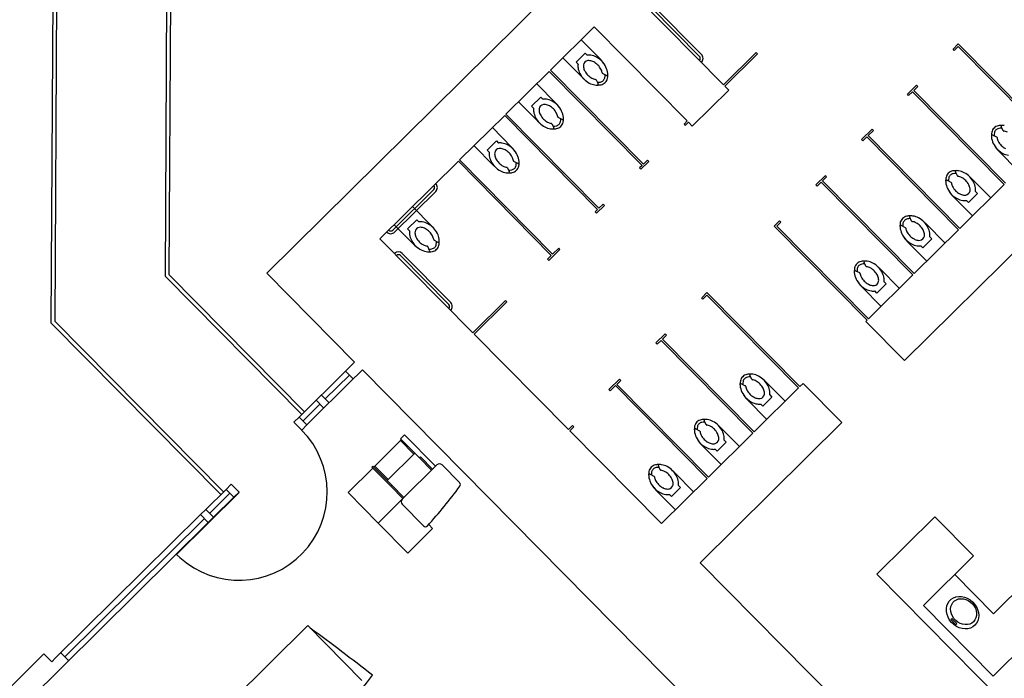
# Model space of a CAD drawing. Units: inches. Extents: x 0.6 to 35, y 0.4 to 26.6.
# Drawn here: x 24.8 to 25.7, y 19.8 to 20.5 of the extents above; entities that cross this region are included whole.
import ezdxf

# ---------------------------------------------------------------- set-up
doc = ezdxf.new("R2010")
doc.units = ezdxf.units.IN
doc.header["$MEASUREMENT"] = 0
doc.layers.add('G-AIRPORT', color=15, linetype='Continuous')

# ---------------------------------------------------------------- blocks, each defined once
blk = doc.blocks.new('KEYPLAN D-GATES LV2')
at = {"layer": 'G-AIRPORT'}
for p, q in [((27.06201, 22.24183), (25.01521, 20.21759)), ((24.81884, 20.17284), (24.82466, 21.22329)), ((24.92121, 20.21458), (24.9268, 21.22272)), ((24.81535, 20.17142), (24.82118, 21.22184)), ((24.92469, 20.216), (24.93026, 21.22124)), ((25.35251, 20.47934), (25.4387, 20.39219)), ((25.3732, 20.46569), (25.41809, 20.4203)), ((25.37139, 20.46389), (25.41628, 20.4185)), ((25.31862, 20.44582), (25.27807, 20.40572)), ((25.31862, 20.44582), (25.40481, 20.35868)), ((25.30658, 20.43391), (25.32438, 20.41591)), ((25.65135, 20.42532), (25.65619, 20.43011)), ((25.65739, 20.4289), (25.65619, 20.43011)), ((25.74238, 20.34296), (25.65739, 20.4289)), ((25.30184, 20.41316), (25.31032, 20.42154)), ((25.31032, 20.42154), (25.31217, 20.41966)), ((25.4387, 20.39219), (25.46896, 20.42212)), ((25.4399, 20.39098), (25.47016, 20.42091)), ((25.46896, 20.42212), (25.47016, 20.42091)), ((25.65255, 20.42411), (25.65135, 20.42532)), ((25.65255, 20.42411), (25.65618, 20.4277)), ((25.74117, 20.34176), (25.65618, 20.4277)), ((25.30744, 20.39915), (25.28963, 20.41716)), ((25.3037, 20.41128), (25.30184, 20.41316)), ((25.27686, 20.40453), (25.23692, 20.36502)), ((25.27686, 20.40453), (25.36305, 20.31738)), ((25.27807, 20.40572), (25.36426, 20.31857)), ((25.3301, 20.40084), (25.32654, 20.40265)), ((25.26542, 20.39321), (25.28323, 20.37521)), ((25.32055, 20.39673), (25.32231, 20.39319)), ((25.60899, 20.38342), (25.61746, 20.3918)), ((25.61866, 20.39059), (25.61746, 20.3918)), ((25.4096, 20.35383), (25.44349, 20.38735)), ((25.4399, 20.39098), (25.44349, 20.38735)), ((25.61018, 20.38221), (25.60899, 20.38342)), ((25.61018, 20.38221), (25.61382, 20.38581)), ((25.69881, 20.29987), (25.61382, 20.38581)), ((25.61503, 20.387), (25.61866, 20.39059)), ((25.70002, 20.30106), (25.61503, 20.387)), ((25.26629, 20.35845), (25.24848, 20.37645)), ((25.26069, 20.37246), (25.26916, 20.38084)), ((25.26916, 20.38084), (25.27102, 20.37896)), ((25.23692, 20.36502), (25.32311, 20.27787)), ((25.26255, 20.37058), (25.26069, 20.37246)), ((25.23571, 20.36383), (25.19395, 20.32253)), ((25.23571, 20.36383), (25.3219, 20.27668)), ((25.27939, 20.35603), (25.28115, 20.35249)), ((25.28894, 20.36014), (25.28538, 20.36195)), ((25.40199, 20.35588), (25.40481, 20.35868)), ((25.40199, 20.35588), (25.40318, 20.35467)), ((25.40318, 20.35467), (25.40601, 20.35746)), ((25.40601, 20.35746), (25.4096, 20.35383)), ((25.22427, 20.35251), (25.24208, 20.33451)), ((25.56662, 20.34153), (25.57631, 20.3511)), ((25.57266, 20.34511), (25.5775, 20.34989)), ((25.5775, 20.34989), (25.57631, 20.3511)), ((25.69772, 20.34979), (25.69596, 20.35332)), ((25.21953, 20.33176), (25.22801, 20.34014)), ((25.22801, 20.34014), (25.22987, 20.33826)), ((25.56782, 20.34032), (25.56662, 20.34153)), ((25.56782, 20.34032), (25.57145, 20.34391)), ((25.65644, 20.25797), (25.57145, 20.34391)), ((25.65765, 20.25917), (25.57266, 20.34511)), ((25.68817, 20.34568), (25.69173, 20.34386)), ((25.22513, 20.31775), (25.20732, 20.33575)), ((25.22139, 20.32988), (25.21953, 20.33176)), ((25.71169, 20.3126), (25.69388, 20.33061)), ((25.19274, 20.32133), (25.12011, 20.24951)), ((25.19274, 20.32133), (25.27893, 20.23418)), ((25.19395, 20.32253), (25.28014, 20.23538)), ((25.24779, 20.31944), (25.24423, 20.32125)), ((25.36929, 20.32115), (25.36203, 20.31397)), ((25.36809, 20.32236), (25.36426, 20.31857)), ((25.36809, 20.32236), (25.36929, 20.32115)), ((25.23824, 20.31533), (25.24, 20.31179)), ((25.36305, 20.31738), (25.36083, 20.31518)), ((25.36083, 20.31518), (25.36203, 20.31397)), ((25.65535, 20.30789), (25.65359, 20.31143)), ((25.53273, 20.30801), (25.52426, 20.29963)), ((25.52909, 20.30201), (25.52546, 20.29842)), ((25.61408, 20.21607), (25.52909, 20.30201)), ((25.53393, 20.3068), (25.5303, 20.30321)), ((25.61529, 20.21727), (25.5303, 20.30321)), ((25.53393, 20.3068), (25.53273, 20.30801)), ((25.78011, 20.30844), (25.60642, 20.13667)), ((25.64581, 20.30378), (25.64936, 20.30197)), ((25.66846, 20.30547), (25.68627, 20.28747)), ((25.17002, 20.29527), (25.1319, 20.25757)), ((25.17182, 20.29346), (25.13369, 20.25575)), ((25.52546, 20.29842), (25.52426, 20.29963)), ((25.69881, 20.29987), (25.65765, 20.25917)), ((25.67406, 20.29146), (25.66559, 20.28308)), ((25.6722, 20.29334), (25.67406, 20.29146)), ((25.66932, 20.27071), (25.65152, 20.28871)), ((25.66559, 20.28308), (25.66373, 20.28496)), ((25.16808, 20.26133), (25.15027, 20.27933)), ((25.3219, 20.27668), (25.31968, 20.27448)), ((25.31968, 20.27448), (25.32088, 20.27327)), ((25.32814, 20.28045), (25.32088, 20.27327)), ((25.32694, 20.28166), (25.32311, 20.27787)), ((25.32694, 20.28166), (25.32814, 20.28045)), ((25.15413, 20.26708), (25.14566, 20.2587)), ((25.15599, 20.2652), (25.15413, 20.26708)), ((25.49037, 20.26611), (25.48553, 20.26132)), ((25.49156, 20.2649), (25.48793, 20.26131)), ((25.49156, 20.2649), (25.49037, 20.26611)), ((25.61299, 20.26599), (25.61123, 20.26953)), ((25.13333, 20.26257), (25.15113, 20.24457)), ((25.14566, 20.2587), (25.14752, 20.25682)), ((25.48672, 20.26011), (25.48553, 20.26132)), ((25.57171, 20.17417), (25.48672, 20.26011)), ((25.57293, 20.17537), (25.48793, 20.26131)), ((25.60344, 20.26189), (25.607, 20.26007)), ((25.65644, 20.25797), (25.61529, 20.21727)), ((25.6261, 20.26357), (25.6439, 20.24557)), ((25.12011, 20.24951), (25.2063, 20.16236)), ((25.17035, 20.24819), (25.17387, 20.24639)), ((25.62696, 20.22881), (25.60915, 20.24681)), ((25.63169, 20.24956), (25.62322, 20.24118)), ((25.62983, 20.25144), (25.63169, 20.24956)), ((25.16614, 20.23869), (25.16436, 20.24227)), ((25.27649, 20.22938), (25.28698, 20.23975)), ((25.28014, 20.23538), (25.28579, 20.24096)), ((25.28698, 20.23975), (25.28579, 20.24096)), ((25.62322, 20.24118), (25.62136, 20.24306)), ((25.13899, 20.23405), (25.18388, 20.18866)), ((25.1408, 20.23585), (25.18569, 20.19046)), ((25.2753, 20.23059), (25.27893, 20.23418)), ((25.2753, 20.23059), (25.27649, 20.22938)), ((25.57062, 20.2241), (25.56887, 20.22763)), ((25.56108, 20.21999), (25.56463, 20.21817)), ((25.58373, 20.22168), (25.60154, 20.20367)), ((25.04759, 20.0868), (24.92121, 20.21458)), ((25.05006, 20.08924), (24.92469, 20.216)), ((25.01521, 20.21759), (25.09661, 20.13528)), ((25.61408, 20.21607), (25.57293, 20.17537)), ((25.58747, 20.20954), (25.58933, 20.20766)), ((25.68846, 19.8443), (26.06126, 20.21299)), ((25.58459, 20.18691), (25.56679, 20.20492)), ((25.58086, 20.19928), (25.579, 20.20117)), ((25.58933, 20.20766), (25.58086, 20.19928)), ((25.99864, 20.20852), (25.68878, 19.90207)), ((25.2063, 20.16236), (25.23656, 20.19228)), ((25.2075, 20.16115), (25.23776, 20.19107)), ((25.23656, 20.19228), (25.23776, 20.19107)), ((25.41835, 20.19489), (25.42319, 20.19968)), ((25.41955, 20.19368), (25.41835, 20.19489)), ((25.41955, 20.19368), (25.42318, 20.19727)), ((25.50817, 20.11133), (25.42318, 20.19727)), ((25.42439, 20.19846), (25.42319, 20.19968)), ((25.50938, 20.11253), (25.42439, 20.19846)), ((24.97496, 20.01497), (24.81884, 20.17284)), ((25.57171, 20.17417), (25.5705, 20.17298)), ((25.5705, 20.17298), (25.60642, 20.13667)), ((24.9725, 20.01253), (24.81535, 20.17142)), ((25.2075, 20.16115), (25.29489, 20.07279)), ((25.38446, 20.16137), (25.37598, 20.15299)), ((25.38081, 20.15537), (25.37718, 20.15178)), ((25.4658, 20.06943), (25.38081, 20.15537)), ((25.38565, 20.16016), (25.38202, 20.15657)), ((25.46701, 20.07063), (25.38202, 20.15657)), ((25.38565, 20.16016), (25.38446, 20.16137)), ((25.37718, 20.15178), (25.37598, 20.15299)), ((25.04517, 20.0844), (25.08814, 20.1269)), ((25.08814, 20.1269), (25.09298, 20.13169)), ((25.09532, 20.11964), (25.08814, 20.1269)), ((25.09298, 20.13169), (25.09661, 20.13528)), ((25.10016, 20.12442), (25.10379, 20.12802)), ((25.10379, 20.12802), (25.57304, 19.65353)), ((25.05235, 20.07714), (25.09532, 20.11964)), ((25.06934, 20.10112), (25.09173, 20.12327)), ((25.09532, 20.11964), (25.10016, 20.12442)), ((25.34209, 20.11947), (25.33241, 20.1099)), ((25.34329, 20.11826), (25.33966, 20.11467)), ((25.34329, 20.11826), (25.34209, 20.11947)), ((25.46471, 20.11935), (25.46296, 20.12289)), ((25.33361, 20.10868), (25.33241, 20.1099)), ((25.33845, 20.11347), (25.33361, 20.10868)), ((25.42344, 20.02753), (25.33845, 20.11347)), ((25.42465, 20.02873), (25.33966, 20.11467)), ((25.45517, 20.11525), (25.45872, 20.11343)), ((25.50817, 20.11133), (25.46701, 20.07063)), ((25.47782, 20.11693), (25.49563, 20.09893)), ((25.5124, 20.11552), (25.50938, 20.11253)), ((25.5124, 20.11552), (25.54832, 20.07921)), ((25.06809, 20.0927), (25.0609, 20.09996)), ((25.07293, 20.09749), (25.06575, 20.10475)), ((25.47868, 20.08217), (25.46088, 20.10017)), ((25.48342, 20.10292), (25.47495, 20.09454)), ((25.48156, 20.1048), (25.48342, 20.10292)), ((25.06449, 20.09633), (25.04876, 20.08077)), ((25.47495, 20.09454), (25.47309, 20.09642)), ((25.04517, 20.0844), (25.04033, 20.07961)), ((25.05235, 20.07714), (25.04517, 20.0844)), ((25.04751, 20.07235), (25.04033, 20.07961)), ((25.05235, 20.07714), (25.04751, 20.07235)), ((25.29852, 20.07638), (25.29489, 20.07279)), ((25.29971, 20.07517), (25.29608, 20.07158)), ((25.29852, 20.07638), (25.29971, 20.07517)), ((25.4128, 20.07335), (25.41636, 20.07153)), ((25.54832, 20.07921), (25.41699, 19.94932)), ((25.42235, 20.07745), (25.42059, 20.08099)), ((25.43546, 20.07503), (25.45326, 20.05703)), ((25.14015, 20.06341), (25.11449, 20.03803)), ((25.14288, 20.06791), (25.13925, 20.06432)), ((25.15666, 20.04672), (25.13925, 20.06432)), ((25.17161, 20.03886), (25.14288, 20.06791)), ((25.29608, 20.07158), (25.38108, 19.98564)), ((25.4658, 20.06943), (25.42465, 20.02873)), ((25.4392, 20.0629), (25.44105, 20.06102)), ((25.13924, 20.06251), (25.15157, 20.05005)), ((25.43632, 20.04027), (25.41851, 20.05828)), ((25.43258, 20.05264), (25.43072, 20.05452)), ((25.44105, 20.06102), (25.43258, 20.05264)), ((25.15248, 20.05094), (25.12682, 20.02556)), ((25.15757, 20.04761), (25.15666, 20.04672)), ((25.16798, 20.03527), (25.15666, 20.04672)), ((25.16889, 20.03617), (25.15757, 20.04761)), ((25.11352, 20.03708), (25.09052, 20.01433)), ((25.11262, 20.03799), (25.11359, 20.03894)), ((25.13003, 20.02038), (25.11262, 20.03799)), ((25.131, 20.02134), (25.11359, 20.03894)), ((25.11534, 20.03887), (25.12767, 20.0264)), ((25.17282, 20.04006), (25.14074, 20.00833)), ((25.19392, 20.02357), (25.17764, 20.04003)), ((25.37998, 20.03556), (25.37823, 20.03909)), ((25.37044, 20.03145), (25.374, 20.02963)), ((25.42344, 20.02753), (25.38108, 19.98564)), ((25.39309, 20.03314), (25.4109, 20.01513)), ((24.95862, 19.99881), (24.97739, 20.01737)), ((24.98223, 20.02216), (24.97739, 20.01737)), ((24.98457, 20.0101), (24.97739, 20.01737)), ((24.98941, 20.01489), (24.98223, 20.02216)), ((25.131, 20.02134), (25.13003, 20.02038)), ((25.14135, 20.00894), (25.13003, 20.02038)), ((25.14232, 20.00989), (25.131, 20.02134)), ((25.39869, 20.01913), (25.39022, 20.01075)), ((25.39683, 20.02101), (25.39869, 20.01913)), ((24.98971, 20.01459), (24.93161, 19.95713)), ((24.96222, 19.99518), (24.98098, 20.01374)), ((24.96581, 19.99155), (24.98457, 20.0101)), ((24.98941, 20.01489), (24.98457, 20.0101)), ((25.11835, 19.98619), (25.09052, 20.01433)), ((25.14135, 20.00894), (25.11835, 19.98619)), ((25.39395, 19.99837), (25.37615, 20.01638)), ((25.39022, 20.01075), (25.38836, 20.01263)), ((25.14072, 20.00352), (25.16047, 19.98354)), ((24.81943, 19.86115), (24.95378, 19.99402)), ((24.82786, 19.86231), (24.95737, 19.99039)), ((24.95862, 19.99881), (24.95378, 19.99402)), ((24.96097, 19.98676), (24.95378, 19.99402)), ((24.96581, 19.99155), (24.95862, 19.99881)), ((24.96581, 19.99155), (24.96097, 19.98676)), ((25.63451, 19.99206), (25.58064, 19.93879)), ((25.63451, 19.99206), (25.67042, 19.95574)), ((24.82661, 19.85389), (24.96097, 19.98676)), ((25.14589, 19.95835), (25.11836, 19.98619)), ((25.16889, 19.9811), (25.14589, 19.95835)), ((25.16525, 19.98477), (25.16889, 19.9811)), ((24.93161, 19.95713), (24.93447, 19.95438)), ((25.67042, 19.95574), (25.62382, 19.90966)), ((25.41699, 19.94932), (25.64204, 19.72177)), ((25.58064, 19.93879), (25.7195, 19.79838)), ((25.65287, 19.93839), (25.68878, 19.90207)), ((25.62382, 19.90966), (25.68846, 19.8443)), ((24.95145, 19.7906), (25.05312, 19.89116)), ((25.1034, 19.84032), (25.05312, 19.89116)), ((25.65015, 19.89773), (25.64918, 19.89677)), ((25.64918, 19.89677), (25.65378, 19.89212)), ((25.65475, 19.89308), (25.65015, 19.89773)), ((25.65378, 19.89212), (25.65475, 19.89308)), ((24.80861, 19.86482), (24.77714, 19.8337)), ((24.8158, 19.85756), (24.80861, 19.86482)), ((24.83145, 19.85868), (24.82427, 19.86594)), ((24.78788, 19.81558), (24.82661, 19.85389)), ((24.8158, 19.85756), (24.81943, 19.86115))]:
    blk.add_line(p, q, dxfattribs=at)
at = {"layer": 'G-AIRPORT', "extrusion": (0, 0, -1)}
for p, q in [((25.65169, 19.91683), (25.65404, 19.91771)), ((25.65404, 19.91771), (25.65659, 19.91811)), ((25.65659, 19.91811), (25.65925, 19.91804)), ((25.65925, 19.91804), (25.66195, 19.91748)), ((25.66195, 19.91748), (25.66459, 19.91646)), ((25.6452, 19.90685), (25.64563, 19.90939)), ((25.64563, 19.90939), (25.64653, 19.91173)), ((25.64653, 19.91173), (25.64787, 19.9138)), ((25.64787, 19.9138), (25.64961, 19.91551)), ((25.64914, 19.90661), (25.64944, 19.90879)), ((25.64944, 19.90879), (25.65015, 19.9108)), ((25.64961, 19.91551), (25.65169, 19.91683)), ((25.65015, 19.9108), (25.65127, 19.91256)), ((25.65127, 19.91256), (25.65274, 19.91402)), ((25.65274, 19.91402), (25.65452, 19.91512)), ((25.65452, 19.91512), (25.65654, 19.91581)), ((25.65654, 19.91581), (25.65873, 19.91608)), ((25.65873, 19.91608), (25.661, 19.91592)), ((25.661, 19.91592), (25.66328, 19.91532)), ((25.66328, 19.91532), (25.66548, 19.91432)), ((25.66459, 19.91646), (25.66709, 19.915)), ((25.66548, 19.91432), (25.66753, 19.91294)), ((25.66709, 19.915), (25.66936, 19.91317)), ((25.66753, 19.91294), (25.66935, 19.91125)), ((25.66935, 19.91125), (25.67087, 19.90929)), ((25.66936, 19.91317), (25.67134, 19.91101)), ((25.67087, 19.90929), (25.67204, 19.90714)), ((25.67134, 19.91101), (25.67297, 19.90859)), ((25.67297, 19.90859), (25.67418, 19.906)), ((25.64525, 19.90418), (25.6452, 19.90685)), ((25.64577, 19.90148), (25.64525, 19.90418)), ((25.64677, 19.89883), (25.64577, 19.90148)), ((25.64819, 19.89632), (25.64677, 19.89883)), ((25.64928, 19.90433), (25.64914, 19.90661)), ((25.64985, 19.90204), (25.64928, 19.90433)), ((25.65083, 19.89983), (25.64985, 19.90204)), ((25.65218, 19.89777), (25.65083, 19.89983)), ((25.67204, 19.90714), (25.67282, 19.90488)), ((25.6731, 19.90035), (25.67259, 19.89825)), ((25.67282, 19.90488), (25.67317, 19.90259)), ((25.67317, 19.90259), (25.6731, 19.90035)), ((25.67418, 19.906), (25.67494, 19.90332)), ((25.67494, 19.90332), (25.67523, 19.90062)), ((25.67523, 19.90062), (25.67504, 19.89801)), ((25.65, 19.89402), (25.64819, 19.89632)), ((25.65214, 19.89202), (25.65, 19.89402)), ((25.65453, 19.89037), (25.65214, 19.89202)), ((25.65386, 19.89593), (25.65218, 19.89777)), ((25.6558, 19.89439), (25.65386, 19.89593)), ((25.65711, 19.88912), (25.65453, 19.89037)), ((25.65794, 19.89319), (25.6558, 19.89439)), ((25.66019, 19.89239), (25.65794, 19.89319)), ((25.66247, 19.89201), (25.66019, 19.89239)), ((25.66471, 19.89206), (25.66247, 19.89201)), ((25.66683, 19.89255), (25.66471, 19.89206)), ((25.66873, 19.89345), (25.66683, 19.89255)), ((25.66978, 19.88992), (25.66756, 19.88882)), ((25.67037, 19.89473), (25.66873, 19.89345)), ((25.6717, 19.89145), (25.66978, 19.88992)), ((25.67167, 19.89635), (25.67037, 19.89473)), ((25.67259, 19.89825), (25.67167, 19.89635)), ((25.67324, 19.89334), (25.6717, 19.89145)), ((25.67437, 19.89555), (25.67324, 19.89334)), ((25.67504, 19.89801), (25.67437, 19.89555)), ((25.65979, 19.88833), (25.65711, 19.88912)), ((25.66248, 19.88801), (25.65979, 19.88833)), ((25.6651, 19.88818), (25.66248, 19.88801)), ((25.66756, 19.88882), (25.6651, 19.88818))]:
    blk.add_line(p, q, dxfattribs=at)
at = {"layer": 'G-AIRPORT'}
for centre, radius, start, end in [((25.31362, 20.4071), 0.01264, 81.35494, 96.54727), ((25.31307, 20.40351), 0.01627, 61.8241, 81.35494), ((25.41446, 20.4167), 0.00511, 314.68246, 44.68246), ((25.31624, 20.4097), 0.01264, 172.81765, 188.00998), ((25.31624, 20.4097), 0.00753, 172.81765, 188.00998), ((25.31342, 20.40993), 0.00471, 98.10151, 171.26341), ((25.31362, 20.4071), 0.00753, 81.35494, 96.54727), ((25.31307, 20.40351), 0.01117, 61.8241, 81.35494), ((25.3108, 20.39928), 0.01597, 44.68246, 61.8241), ((25.3108, 20.39928), 0.02108, 36.41738, 61.8241), ((25.3108, 20.39928), 0.01597, 27.54082, 44.68246), ((25.30401, 20.39575), 0.02866, 29.75353, 44.68246), ((25.31142, 20.39999), 0.02012, 11.91396, 29.75353), ((25.41446, 20.4167), 0.00255, 314.68246, 44.68246), ((25.31984, 20.41021), 0.01627, 188.00998, 207.54082), ((25.3241, 20.41243), 0.02108, 207.54082, 224.68246), ((25.31984, 20.41021), 0.01117, 188.00998, 207.54082), ((25.3241, 20.41243), 0.01597, 207.54082, 224.68246), ((25.3241, 20.41243), 0.01597, 224.68246, 241.8241), ((25.31506, 20.4015), 0.01117, 9.16534, 27.54082), ((25.32693, 20.40341), 0.000851, 189.16534, 242.92628), ((25.31749, 20.40127), 0.01137, 347.44416, 0.99662), ((25.33048, 20.40159), 0.000851, 242.92628, 0.35458), ((25.31749, 20.40127), 0.01392, 347.44416, 11.91396), ((25.32782, 20.4193), 0.02866, 224.68246, 229.87784), ((25.3241, 20.41243), 0.02108, 224.68246, 241.8241), ((25.32183, 20.40819), 0.01627, 241.8241, 261.35494), ((25.32183, 20.40819), 0.01117, 241.8241, 260.19958), ((25.32129, 20.4046), 0.01264, 261.35494, 271.25662), ((25.31979, 20.39635), 0.000851, 26.43865, 80.19958), ((25.32154, 20.39282), 0.000851, 271.25662, 26.43865), ((25.32215, 20.40589), 0.01137, 267.43891, 281.92076), ((25.32215, 20.40589), 0.01392, 267.99225, 281.92076), ((25.3234, 20.39996), 0.00531, 281.92076, 314.68246), ((25.3234, 20.39996), 0.00786, 281.92076, 314.68246), ((25.3234, 20.39996), 0.00531, 314.68246, 347.44416), ((25.3234, 20.39996), 0.00786, 314.68246, 347.44416), ((25.27227, 20.36923), 0.00471, 98.10151, 171.26341), ((25.27246, 20.3664), 0.01264, 81.35494, 96.54727), ((25.27246, 20.3664), 0.00753, 81.35494, 96.54727), ((25.27192, 20.36281), 0.01117, 61.8241, 81.35494), ((25.27192, 20.36281), 0.01627, 61.8241, 81.35494), ((25.26965, 20.35858), 0.02108, 36.41738, 61.8241), ((25.26285, 20.35505), 0.02866, 29.75353, 44.68246), ((25.27509, 20.369), 0.01264, 172.81765, 188.00998), ((25.27869, 20.36951), 0.01627, 188.00998, 207.54082), ((25.27509, 20.369), 0.00753, 172.81765, 188.00998), ((25.27869, 20.36951), 0.01117, 188.00998, 207.54082), ((25.28295, 20.37173), 0.01597, 207.54082, 224.68246), ((25.26965, 20.35858), 0.01597, 44.68246, 61.8241), ((25.26965, 20.35858), 0.01597, 27.54082, 44.68246), ((25.27391, 20.3608), 0.01117, 9.16534, 27.54082), ((25.27027, 20.35929), 0.02012, 11.91396, 29.75353), ((25.28295, 20.37173), 0.02108, 207.54082, 224.68246), ((25.28666, 20.3786), 0.02866, 224.68246, 229.87784), ((25.28295, 20.37173), 0.02108, 224.68246, 241.8241), ((25.28295, 20.37173), 0.01597, 224.68246, 241.8241), ((25.28068, 20.36749), 0.01117, 241.8241, 260.19958), ((25.27863, 20.35565), 0.000851, 26.43864, 80.19958), ((25.28225, 20.35926), 0.00531, 281.92076, 314.68246), ((25.28577, 20.36271), 0.000851, 189.16534, 242.92628), ((25.28225, 20.35926), 0.00531, 314.68246, 347.44416), ((25.27633, 20.36057), 0.01137, 347.44416, 0.99662), ((25.28225, 20.35926), 0.00786, 314.68246, 347.44416), ((25.28933, 20.36089), 0.000851, 242.92628, 0.35458), ((25.27633, 20.36057), 0.01392, 347.44416, 11.91396), ((25.28068, 20.36749), 0.01627, 241.8241, 261.35494), ((25.28013, 20.3639), 0.01264, 261.35494, 271.25662), ((25.28039, 20.35212), 0.000851, 271.25662, 26.43864), ((25.281, 20.36519), 0.01137, 267.43891, 281.92076), ((25.281, 20.36519), 0.01392, 267.99225, 281.92076), ((25.28225, 20.35926), 0.00786, 281.92076, 314.68246), ((25.70078, 20.34524), 0.01392, 167.44416, 191.91396), ((25.69486, 20.34656), 0.00786, 134.68246, 167.44416), ((25.69486, 20.34656), 0.00786, 101.92076, 134.68246), ((25.70078, 20.34524), 0.01137, 167.44416, 180.99662), ((25.69486, 20.34656), 0.00531, 134.68246, 167.44416), ((25.69486, 20.34656), 0.00531, 101.92076, 134.68246), ((25.69611, 20.34063), 0.01392, 87.99225, 101.92076), ((25.69611, 20.34063), 0.01137, 87.43891, 101.92076), ((25.69672, 20.3537), 0.000851, 91.25662, 206.43864), ((25.69698, 20.34191), 0.01264, 81.35494, 91.25662), ((25.69848, 20.35017), 0.000851, 206.43864, 260.19958), ((25.69643, 20.33833), 0.01117, 61.8241, 80.19958), ((25.23131, 20.3257), 0.01264, 81.35494, 96.54727), ((25.23076, 20.32211), 0.01627, 61.8241, 81.35494), ((25.68778, 20.34492), 0.000851, 62.92628, 180.35458), ((25.70684, 20.34652), 0.02012, 191.91396, 209.75353), ((25.69134, 20.34311), 0.000851, 9.16534, 62.92628), ((25.7032, 20.34502), 0.01117, 189.16534, 207.54082), ((25.70746, 20.34724), 0.01597, 207.54082, 224.68246), ((25.23394, 20.3283), 0.01264, 172.81765, 188.00998), ((25.23394, 20.3283), 0.00753, 172.81765, 188.00998), ((25.23111, 20.32853), 0.00471, 98.10151, 171.26341), ((25.23131, 20.3257), 0.00753, 81.35494, 96.54727), ((25.23076, 20.32211), 0.01117, 61.8241, 81.35494), ((25.22849, 20.31788), 0.01597, 44.68246, 61.8241), ((25.22849, 20.31788), 0.02108, 36.41738, 61.8241), ((25.22849, 20.31788), 0.01597, 27.54082, 44.68246), ((25.2217, 20.31435), 0.02866, 29.75353, 44.68246), ((25.22911, 20.31859), 0.02012, 11.91396, 29.75353), ((25.71426, 20.35076), 0.02866, 209.75353, 224.68246), ((25.70746, 20.34724), 0.02108, 216.41738, 241.8241), ((25.70746, 20.34724), 0.01597, 224.68246, 241.8241), ((25.70519, 20.34301), 0.01627, 241.8241, 261.35494), ((25.23753, 20.32881), 0.01627, 188.00998, 207.54082), ((25.24179, 20.33103), 0.02108, 207.54082, 224.68246), ((25.23753, 20.32881), 0.01117, 188.00998, 207.54082), ((25.24179, 20.33103), 0.01597, 207.54082, 224.68246), ((25.24179, 20.33103), 0.01597, 224.68246, 241.8241), ((25.23275, 20.3201), 0.01117, 9.16534, 27.54082), ((25.24462, 20.32201), 0.000851, 189.16534, 242.92628), ((25.23518, 20.31987), 0.01137, 347.44416, 0.99662), ((25.24818, 20.32019), 0.000851, 242.92628, 0.35458), ((25.23518, 20.31987), 0.01392, 347.44416, 11.91396), ((25.24551, 20.3379), 0.02866, 224.68246, 229.87784), ((25.24179, 20.33103), 0.02108, 224.68246, 241.8241), ((25.23952, 20.32679), 0.01627, 241.8241, 261.35494), ((25.23952, 20.32679), 0.01117, 241.8241, 260.19958), ((25.23898, 20.3232), 0.01264, 261.35494, 271.25662), ((25.23748, 20.31495), 0.000851, 26.43864, 80.19958), ((25.23924, 20.31142), 0.000851, 271.25662, 26.43864), ((25.23984, 20.32449), 0.01137, 267.43891, 281.92076), ((25.23984, 20.32449), 0.01392, 267.99225, 281.92076), ((25.24109, 20.31856), 0.00531, 281.92076, 314.68246), ((25.24109, 20.31856), 0.00786, 281.92076, 314.68246), ((25.24109, 20.31856), 0.00531, 314.68246, 347.44416), ((25.24109, 20.31856), 0.00786, 314.68246, 347.44416), ((25.6525, 20.30466), 0.00786, 134.68246, 167.44416), ((25.6525, 20.30466), 0.00786, 101.92076, 134.68246), ((25.6525, 20.30466), 0.00531, 101.92076, 134.68246), ((25.65375, 20.29873), 0.01392, 87.99225, 101.92076), ((25.65375, 20.29873), 0.01137, 87.43891, 101.92076), ((25.65436, 20.3118), 0.000851, 91.25662, 206.43864), ((25.65462, 20.30002), 0.01264, 81.35494, 91.25662), ((25.65407, 20.29643), 0.01627, 61.8241, 81.35494), ((25.6518, 20.29219), 0.02108, 44.68246, 61.8241), ((25.16823, 20.29709), 0.00511, 314.68246, 44.68246), ((25.65841, 20.30335), 0.01392, 167.44416, 191.91396), ((25.64542, 20.30303), 0.000851, 62.92628, 180.35458), ((25.66448, 20.30463), 0.02012, 191.91396, 209.75353), ((25.65841, 20.30335), 0.01137, 167.44416, 180.99662), ((25.6525, 20.30466), 0.00531, 134.68246, 167.44416), ((25.64898, 20.30121), 0.000851, 9.16534, 62.92628), ((25.66084, 20.30312), 0.01117, 189.16534, 207.54082), ((25.65612, 20.30827), 0.000851, 206.43864, 260.19958), ((25.65407, 20.29643), 0.01117, 61.8241, 80.19958), ((25.6518, 20.29219), 0.01597, 44.68246, 61.8241), ((25.6518, 20.29219), 0.01597, 27.54082, 44.68246), ((25.64808, 20.28532), 0.02866, 44.68246, 49.87784), ((25.6518, 20.29219), 0.02108, 27.54082, 44.68246), ((25.65606, 20.29441), 0.01627, 8.00998, 27.54082), ((25.16823, 20.29709), 0.00255, 314.68246, 44.68246), ((25.6719, 20.30887), 0.02866, 209.75353, 224.68246), ((25.6651, 20.30534), 0.02108, 216.41738, 241.8241), ((25.6651, 20.30534), 0.01597, 207.54082, 224.68246), ((25.6651, 20.30534), 0.01597, 224.68246, 241.8241), ((25.66283, 20.30111), 0.01117, 241.8241, 261.35494), ((25.66248, 20.29469), 0.00471, 278.10151, 351.26341), ((25.65606, 20.29441), 0.01117, 8.00998, 27.54082), ((25.65966, 20.29492), 0.00753, 352.81765, 8.00998), ((25.65966, 20.29492), 0.01264, 352.81765, 8.00998), ((25.66283, 20.30111), 0.01627, 241.8241, 261.35494), ((25.66228, 20.29752), 0.01264, 261.35494, 276.54727), ((25.66228, 20.29752), 0.00753, 261.35494, 276.54727), ((25.15743, 20.25264), 0.01264, 81.35494, 96.54727), ((25.15689, 20.24905), 0.01627, 61.8241, 81.35494), ((25.61605, 20.26145), 0.01392, 167.44416, 191.91396), ((25.61013, 20.26277), 0.00786, 134.68246, 167.44416), ((25.61013, 20.26277), 0.00786, 101.92076, 134.68246), ((25.61605, 20.26145), 0.01137, 167.44416, 180.99662), ((25.61013, 20.26277), 0.00531, 134.68246, 167.44416), ((25.61013, 20.26277), 0.00531, 101.92076, 134.68246), ((25.61139, 20.25684), 0.01392, 87.99225, 101.92076), ((25.61139, 20.25684), 0.01137, 87.43891, 101.92076), ((25.61199, 20.26991), 0.000851, 91.25662, 206.43864), ((25.61225, 20.25812), 0.01264, 81.35494, 91.25662), ((25.61375, 20.26637), 0.000851, 206.43864, 260.19958), ((25.61171, 20.25453), 0.01117, 61.8241, 80.19958), ((25.61171, 20.25453), 0.01627, 61.8241, 81.35494), ((25.60944, 20.25029), 0.01597, 44.68246, 61.8241), ((25.60944, 20.25029), 0.02108, 44.68246, 61.8241), ((25.60572, 20.24342), 0.02866, 44.68246, 49.87784), ((25.60944, 20.25029), 0.02108, 27.54082, 44.68246), ((25.1301, 20.25938), 0.00511, 224.68246, 314.68246), ((25.1301, 20.25938), 0.00255, 224.68246, 314.68246), ((25.16006, 20.25524), 0.01264, 172.81765, 188.00998), ((25.16006, 20.25524), 0.00753, 172.81765, 188.00998), ((25.15724, 20.25546), 0.00471, 98.10151, 171.26341), ((25.15743, 20.25264), 0.00753, 81.35494, 96.54727), ((25.15689, 20.24905), 0.01117, 61.8241, 81.35494), ((25.15462, 20.24481), 0.01597, 44.68246, 61.8241), ((25.15462, 20.24481), 0.02108, 44.68246, 61.8241), ((25.15462, 20.24481), 0.01597, 27.54082, 44.68246), ((25.1477, 20.24117), 0.02866, 39.48708, 44.68246), ((25.15462, 20.24481), 0.02108, 27.54082, 44.68246), ((25.60305, 20.26113), 0.000851, 62.92628, 180.35458), ((25.62212, 20.26273), 0.02012, 191.91396, 209.75353), ((25.60661, 20.25931), 0.000851, 9.16534, 62.92628), ((25.61847, 20.26123), 0.01117, 189.16534, 207.54082), ((25.62274, 20.26345), 0.01597, 207.54082, 224.68246), ((25.60944, 20.25029), 0.01597, 27.54082, 44.68246), ((25.6137, 20.25252), 0.01117, 8.00998, 27.54082), ((25.6137, 20.25252), 0.01627, 8.00998, 27.54082), ((25.61729, 20.25302), 0.01264, 352.81765, 8.00998), ((25.16365, 20.25574), 0.01627, 188.00998, 207.54082), ((25.16792, 20.25797), 0.02108, 207.54082, 232.94754), ((25.16365, 20.25574), 0.01117, 188.00998, 207.54082), ((25.16792, 20.25797), 0.01597, 207.54082, 224.68246), ((25.16792, 20.25797), 0.01597, 224.68246, 241.8241), ((25.15888, 20.24703), 0.01117, 9.16534, 27.54082), ((25.17074, 20.24895), 0.000851, 189.16534, 242.92628), ((25.16118, 20.24669), 0.01137, 347.44416, 1.92601), ((25.15888, 20.24703), 0.01627, 8.00998, 27.54082), ((25.17426, 20.24715), 0.000851, 242.92628, 358.1083), ((25.16118, 20.24669), 0.01392, 347.44416, 1.37267), ((25.16247, 20.24754), 0.01264, 358.1083, 8.00998), ((25.62953, 20.26697), 0.02866, 209.75353, 224.68246), ((25.62274, 20.26345), 0.02108, 216.41738, 241.8241), ((25.62274, 20.26345), 0.01597, 224.68246, 241.8241), ((25.62047, 20.25921), 0.01117, 241.8241, 261.35494), ((25.61992, 20.25562), 0.00753, 261.35494, 276.54727), ((25.62012, 20.2528), 0.00471, 278.10151, 351.26341), ((25.61729, 20.25302), 0.00753, 352.81765, 8.00998), ((25.13717, 20.23226), 0.00511, 44.68246, 134.68246), ((25.17151, 20.26472), 0.02866, 224.68246, 239.61139), ((25.16719, 20.25735), 0.02012, 239.61139, 257.45096), ((25.16565, 20.25373), 0.01117, 241.8241, 260.19958), ((25.16584, 20.2513), 0.01392, 257.45096, 281.92076), ((25.1636, 20.24189), 0.000851, 26.43864, 80.19958), ((25.16538, 20.23831), 0.000851, 269.01034, 26.43864), ((25.16584, 20.2513), 0.01137, 268.3683, 281.92076), ((25.1671, 20.24537), 0.00531, 281.92076, 314.68246), ((25.1671, 20.24537), 0.00786, 281.92076, 314.68246), ((25.1671, 20.24537), 0.00531, 314.68246, 347.44416), ((25.1671, 20.24537), 0.00786, 314.68246, 347.44416), ((25.62047, 20.25921), 0.01627, 241.8241, 261.35494), ((25.61992, 20.25562), 0.01264, 261.35494, 276.54727), ((25.13717, 20.23226), 0.00255, 44.68246, 134.68246), ((25.56777, 20.22087), 0.00786, 101.92076, 134.68246), ((25.56902, 20.21494), 0.01392, 87.99225, 101.92076), ((25.56963, 20.22801), 0.000851, 91.25662, 206.43865), ((25.56989, 20.21622), 0.01264, 81.35494, 91.25662), ((25.56934, 20.21263), 0.01627, 61.8241, 81.35494), ((25.57369, 20.21955), 0.01392, 167.44416, 191.91396), ((25.56069, 20.21923), 0.000851, 62.92628, 180.35458), ((25.56777, 20.22087), 0.00786, 134.68246, 167.44416), ((25.57369, 20.21955), 0.01137, 167.44416, 180.99662), ((25.56777, 20.22087), 0.00531, 134.68246, 167.44416), ((25.56777, 20.22087), 0.00531, 101.92076, 134.68246), ((25.56425, 20.21741), 0.000851, 9.16534, 62.92628), ((25.56902, 20.21494), 0.01137, 87.43891, 101.92076), ((25.57139, 20.22447), 0.000851, 206.43865, 260.19958), ((25.56934, 20.21263), 0.01117, 61.8241, 80.19958), ((25.56707, 20.2084), 0.01597, 44.68246, 61.8241), ((25.56707, 20.2084), 0.02108, 44.68246, 61.8241), ((25.56707, 20.2084), 0.01597, 27.54082, 44.68246), ((25.56335, 20.20152), 0.02866, 44.68246, 49.87784), ((25.56707, 20.2084), 0.02108, 27.54082, 44.68246), ((25.57133, 20.21062), 0.01627, 8.00998, 27.54082), ((25.57975, 20.22083), 0.02012, 191.91396, 209.75353), ((25.58717, 20.22507), 0.02866, 209.75353, 224.68246), ((25.58037, 20.22155), 0.02108, 216.41738, 241.8241), ((25.57611, 20.21933), 0.01117, 189.16534, 207.54082), ((25.58037, 20.22155), 0.01597, 207.54082, 224.68246), ((25.58037, 20.22155), 0.01597, 224.68246, 241.8241), ((25.57775, 20.2109), 0.00471, 278.10151, 351.26341), ((25.57133, 20.21062), 0.01117, 8.00998, 27.54082), ((25.57493, 20.21113), 0.00753, 352.81765, 8.00998), ((25.57493, 20.21113), 0.01264, 352.81765, 8.00998), ((25.5781, 20.21731), 0.01627, 241.8241, 261.35494), ((25.5781, 20.21731), 0.01117, 241.8241, 261.35494), ((25.57756, 20.21372), 0.01264, 261.35494, 276.54727), ((25.57756, 20.21372), 0.00753, 261.35494, 276.54727), ((25.18206, 20.18687), 0.00255, 314.68246, 44.68246), ((25.18206, 20.18687), 0.00511, 314.68246, 44.68246), ((25.46777, 20.11481), 0.01392, 167.44416, 191.91396), ((25.46186, 20.11613), 0.00786, 134.68246, 167.44416), ((25.46186, 20.11613), 0.00786, 101.92076, 134.68246), ((25.46186, 20.11613), 0.00531, 134.68246, 167.44416), ((25.46186, 20.11613), 0.00531, 101.92076, 134.68246), ((25.46311, 20.1102), 0.01392, 87.99225, 101.92076), ((25.46311, 20.1102), 0.01137, 87.43891, 101.92076), ((25.46372, 20.12327), 0.000851, 91.25662, 206.43865), ((25.46398, 20.11148), 0.01264, 81.35494, 91.25662), ((25.46548, 20.11973), 0.000851, 206.43865, 260.19958), ((25.46343, 20.10789), 0.01117, 61.8241, 80.19958), ((25.46343, 20.10789), 0.01627, 61.8241, 81.35494), ((25.46116, 20.10365), 0.01597, 44.68246, 61.8241), ((25.46116, 20.10365), 0.02108, 44.68246, 61.8241), ((25.45744, 20.09678), 0.02866, 44.68246, 49.87784), ((25.46116, 20.10365), 0.02108, 27.54082, 44.68246), ((25.45478, 20.11449), 0.000851, 62.92628, 180.35458), ((25.47384, 20.11609), 0.02012, 191.91396, 209.75353), ((25.46777, 20.11481), 0.01137, 167.44416, 180.99662), ((25.45834, 20.11267), 0.000851, 9.16534, 62.92628), ((25.4702, 20.11458), 0.01117, 189.16534, 207.54082), ((25.47446, 20.11681), 0.01597, 207.54082, 224.68246), ((25.46116, 20.10365), 0.01597, 27.54082, 44.68246), ((25.46542, 20.10588), 0.01117, 8.00998, 27.54082), ((25.46542, 20.10588), 0.01627, 8.00998, 27.54082), ((25.48126, 20.12033), 0.02866, 209.75353, 224.68246), ((25.47446, 20.11681), 0.02108, 216.41738, 241.8241), ((25.47446, 20.11681), 0.01597, 224.68246, 241.8241), ((25.47219, 20.11257), 0.01117, 241.8241, 261.35494), ((25.47165, 20.10898), 0.00753, 261.35494, 276.54727), ((25.47184, 20.10615), 0.00471, 278.10151, 351.26341), ((25.46902, 20.10638), 0.00753, 352.81765, 8.00998), ((25.46902, 20.10638), 0.01264, 352.81765, 8.00998), ((25.47219, 20.11257), 0.01627, 241.8241, 261.35494), ((25.47165, 20.10898), 0.01264, 261.35494, 276.54727), ((25.41949, 20.07423), 0.00786, 101.92076, 134.68246), ((25.42075, 20.0683), 0.01392, 87.99225, 101.92076), ((25.42135, 20.08137), 0.000851, 91.25662, 206.43865), ((25.42161, 20.06958), 0.01264, 81.35494, 91.25662), ((25.42107, 20.06599), 0.01627, 61.8241, 81.35494), ((24.98939, 20.01489), 0.08172, 227.77502, 44.6746), ((25.42541, 20.07291), 0.01392, 167.44416, 191.91396), ((25.41241, 20.07259), 0.000851, 62.92628, 180.35458), ((25.41949, 20.07423), 0.00786, 134.68246, 167.44416), ((25.42541, 20.07291), 0.01137, 167.44416, 180.99662), ((25.41949, 20.07423), 0.00531, 134.68246, 167.44416), ((25.41949, 20.07423), 0.00531, 101.92076, 134.68246), ((25.42075, 20.0683), 0.01137, 87.43891, 101.92076), ((25.42311, 20.07783), 0.000851, 206.43865, 260.19958), ((25.42107, 20.06599), 0.01117, 61.8241, 80.19958), ((25.4188, 20.06176), 0.01597, 44.68246, 61.8241), ((25.4188, 20.06176), 0.02108, 44.68246, 61.8241), ((25.4188, 20.06176), 0.01597, 27.54082, 44.68246), ((25.41508, 20.05488), 0.02866, 44.68246, 49.87784), ((25.4188, 20.06176), 0.02108, 27.54082, 44.68246), ((25.43148, 20.07419), 0.02012, 191.91396, 209.75353), ((25.43889, 20.07843), 0.02866, 209.75353, 224.68246), ((25.41597, 20.07077), 0.000851, 9.16534, 62.92628), ((25.42784, 20.07269), 0.01117, 189.16534, 207.54082), ((25.4321, 20.07491), 0.01597, 207.54082, 224.68246), ((25.4321, 20.07491), 0.01597, 224.68246, 241.8241), ((25.42948, 20.06426), 0.00471, 278.10151, 351.26341), ((25.42306, 20.06398), 0.01117, 8.00998, 27.54082), ((25.42665, 20.06448), 0.00753, 352.81765, 8.00998), ((25.42306, 20.06398), 0.01627, 8.00998, 27.54082), ((25.42665, 20.06448), 0.01264, 352.81765, 8.00998), ((25.4321, 20.07491), 0.02108, 216.41738, 241.8241), ((25.42983, 20.07067), 0.01627, 241.8241, 261.35494), ((25.42983, 20.07067), 0.01117, 241.8241, 261.35494), ((25.42928, 20.06708), 0.01264, 261.35494, 276.54727), ((25.42928, 20.06708), 0.00753, 261.35494, 276.54727), ((25.17522, 20.03764), 0.0034, 44.68246, 134.68246), ((25.37713, 20.03233), 0.00786, 134.68246, 167.44416), ((25.37713, 20.03233), 0.00786, 101.92076, 134.68246), ((25.37713, 20.03233), 0.00531, 134.68246, 167.44416), ((25.37713, 20.03233), 0.00531, 101.92076, 134.68246), ((25.37838, 20.0264), 0.01392, 87.99225, 101.92076), ((25.37838, 20.0264), 0.01137, 87.43891, 101.92076), ((25.37899, 20.03947), 0.000851, 91.25662, 206.43865), ((25.37925, 20.02768), 0.01264, 81.35494, 91.25662), ((25.38075, 20.03594), 0.000851, 206.43865, 260.19958), ((25.3787, 20.0241), 0.01627, 61.8241, 81.35494), ((25.37643, 20.01986), 0.02108, 44.68246, 61.8241), ((25.38305, 20.03101), 0.01392, 167.44416, 191.91396), ((25.37005, 20.03069), 0.000851, 62.92628, 180.35458), ((25.38911, 20.03229), 0.02012, 191.91396, 209.75353), ((25.38305, 20.03101), 0.01137, 167.44416, 180.99662), ((25.37361, 20.02888), 0.000851, 9.16534, 62.92628), ((25.38547, 20.03079), 0.01117, 189.16534, 207.54082), ((25.3787, 20.0241), 0.01117, 61.8241, 80.19958), ((25.37643, 20.01986), 0.01597, 44.68246, 61.8241), ((25.37643, 20.01986), 0.01597, 27.54082, 44.68246), ((25.38069, 20.02208), 0.01117, 8.00998, 27.54082), ((25.37271, 20.01298), 0.02866, 44.68246, 49.87784), ((25.37643, 20.01986), 0.02108, 27.54082, 44.68246), ((25.38069, 20.02208), 0.01627, 8.00998, 27.54082), ((24.83593, 20.28286), 0.44417, 317.64616, 323.75404), ((25.1921, 20.02177), 0.00255, 323.21899, 44.68246), ((25.39653, 20.03653), 0.02866, 209.75353, 224.68246), ((25.38973, 20.03301), 0.02108, 216.41738, 241.8241), ((25.38973, 20.03301), 0.01597, 207.54082, 224.68246), ((25.38973, 20.03301), 0.01597, 224.68246, 241.8241), ((25.38746, 20.02878), 0.01117, 241.8241, 261.35494), ((25.38692, 20.02519), 0.00753, 261.35494, 276.54727), ((25.38711, 20.02236), 0.00471, 278.10151, 351.26341), ((25.38429, 20.02259), 0.00753, 352.81765, 8.00998), ((25.38429, 20.02259), 0.01264, 352.81765, 8.00998), ((25.14314, 20.00591), 0.0034, 134.68246, 224.68246), ((25.38746, 20.02878), 0.01627, 241.8241, 261.35494), ((25.38692, 20.02519), 0.01264, 261.35494, 276.54727), ((25.16229, 19.98534), 0.00255, 224.68246, 317.70057), ((24.02469, 18.47025), 1.75348, 51.6336, 53.99376), ((24.54723, 20.27099), 0.70822, 317.21737, 323.03046)]:
    blk.add_arc(centre, radius, start, end, dxfattribs=at)

msp = doc.modelspace()

# ---------------------------------------------------------------- block references
msp.add_blockref('KEYPLAN D-GATES LV2', (0, 0))

doc.saveas('drawing.dxf')
